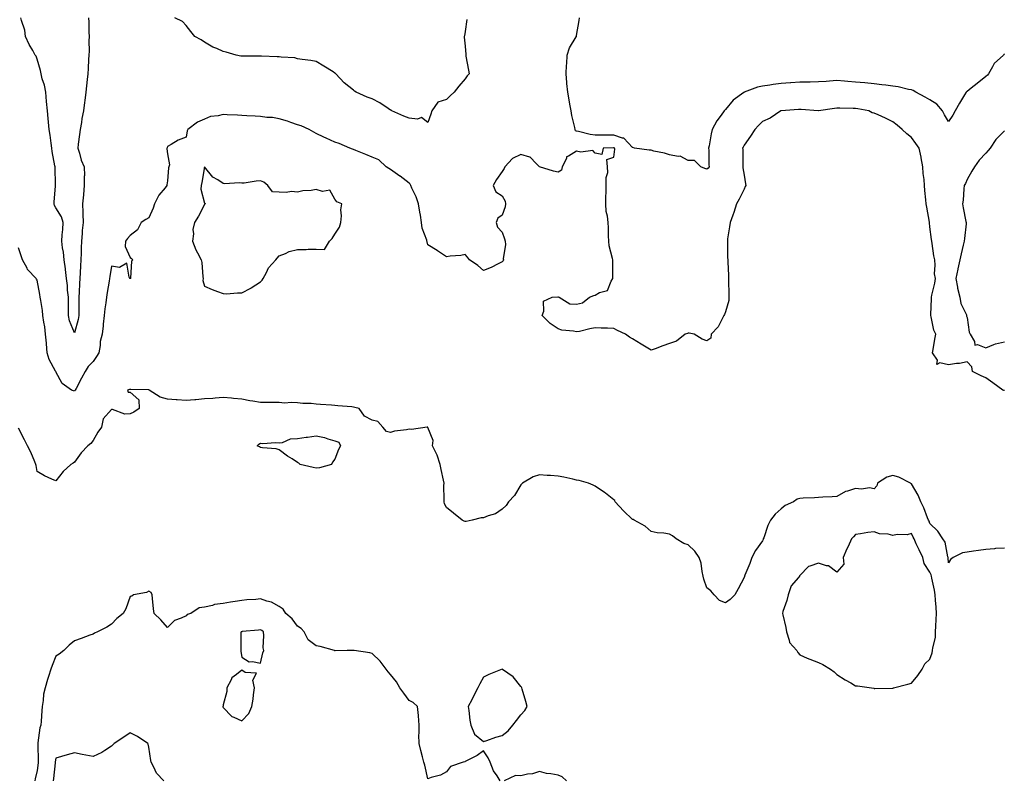
# Model space of a CAD drawing. Units: inches. Extents: x 915683 to 918323, y 7239818 to 7242458.
# Drawn here: x 917359 to 917888, y 7241592 to 7242001 of the extents above; entities that cross this region are included whole.
import ezdxf

# ---------------------------------------------------------------- set-up
doc = ezdxf.new("R2010")
doc.units = ezdxf.units.IN
doc.header["$MEASUREMENT"] = 0
doc.layers.add('Contour_91567239', color=7, linetype='Continuous', true_color=0xb03609)

msp = doc.modelspace()

# ---------------------------------------------------------------- linework, layer by layer
at = {"layer": 'Contour_91567239'}
for points in [[(917395.62, 7242001.92, 3276), (917395.75, 7241999.62, 3276), (917395.79, 7241994.18, 3276), (917395.91, 7241991.92, 3276), (917395.78, 7241989.64, 3276), (917395.93, 7241984.05, 3276), (917395.78, 7241981.92, 3276), (917395.64, 7241979.51, 3276), (917395.34, 7241974.63, 3276), (917395.18, 7241971.92, 3276), (917394.85, 7241968.72, 3276), (917394.56, 7241965.42, 3276), (917394.19, 7241961.92, 3276), (917393.6, 7241957.47, 3276), (917393.46, 7241956.51, 3276), (917392.87, 7241951.92, 3276), (917392.05, 7241947.92, 3276), (917391.85, 7241945.72, 3276), (917391.2, 7241941.92, 3276), (917390.73, 7241939.23, 3276), (917390.13, 7241934, 3276), (917389.79, 7241931.92, 3276), (917390.68, 7241929.29, 3276), (917391.61, 7241925.48, 3276), (917393.21, 7241921.92, 3276), (917393.38, 7241917.25, 3276), (917393.26, 7241916.71, 3276), (917393.36, 7241911.92, 3276), (917392.9, 7241907.07, 3276), (917392.88, 7241906.75, 3276), (917392.46, 7241901.92, 3276), (917392.57, 7241897.4, 3276), (917392.53, 7241896.4, 3276), (917392.66, 7241891.92, 3276), (917392.25, 7241887.71, 3276), (917392.21, 7241886.08, 3276), (917391.86, 7241881.92, 3276), (917391.59, 7241878.38, 3276), (917391.64, 7241875.5, 3276), (917391.4, 7241871.92, 3276), (917391.25, 7241868.72, 3276), (917391.1, 7241864.97, 3276), (917390.96, 7241861.92, 3276), (917390.79, 7241859.19, 3276), (917390.6, 7241854.47, 3276), (917390.44, 7241851.92, 3276), (917390.44, 7241849.54, 3276), (917390.47, 7241844.34, 3276), (917390.46, 7241841.92, 3276), (917390.12, 7241839.85, 3276), (917388.05, 7241832.63, 3276), (917385.33, 7241839.2, 3276), (917384.92, 7241841.92, 3276), (917384.84, 7241845.12, 3276), (917384.87, 7241848.75, 3276), (917384.79, 7241851.92, 3276), (917384.39, 7241855.58, 3276), (917384.24, 7241858.11, 3276), (917383.78, 7241861.92, 3276), (917383.2, 7241866.77, 3276), (917383.18, 7241867.05, 3276), (917382.51, 7241871.92, 3276), (917382.15, 7241876.02, 3276), (917381.62, 7241878.35, 3276), (917381.22, 7241881.92, 3276), (917381.4, 7241885.28, 3276), (917381.81, 7241888.16, 3276), (917381.99, 7241891.92, 3276), (917381.13, 7241895.01, 3276), (917378.05, 7241899.76, 3276), (917377.31, 7241901.18, 3276), (917377.06, 7241901.92, 3276), (917377.06, 7241902.91, 3276), (917377.84, 7241911.71, 3276), (917377.84, 7241911.92, 3276), (917377.83, 7241912.14, 3276), (917377.65, 7241921.53, 3276), (917377.62, 7241921.92, 3276), (917377.52, 7241922.45, 3276), (917376.15, 7241930.03, 3276), (917375.8, 7241931.92, 3276), (917375.47, 7241934.51, 3276), (917374.95, 7241938.82, 3276), (917374.54, 7241941.92, 3276), (917374.14, 7241945.83, 3276), (917373.92, 7241947.8, 3276), (917373.5, 7241951.92, 3276), (917373.05, 7241956.92, 3276), (917372.57, 7241961.92, 3276), (917371.89, 7241965.76, 3276), (917370.77, 7241969.21, 3276), (917370.15, 7241971.92, 3276), (917369.73, 7241973.6, 3276), (917368.05, 7241979.72, 3276), (917367.41, 7241981.28, 3276), (917366.95, 7241981.92, 3276), (917365.64, 7241984.33, 3276), (917363.77, 7241987.64, 3276), (917361.66, 7241991.92, 3276), (917361.37, 7241995.23, 3276), (917359.5, 7242000.47, 3276), (917359.3, 7242001.92, 3276)], [(917598.98, 7242000.98, 3276), (917598.05, 7241994.66, 3276), (917597.72, 7241992.25, 3276), (917597.62, 7241991.92, 3276), (917597.66, 7241991.54, 3276), (917598.05, 7241986.63, 3276), (917598.4, 7241982.27, 3276), (917598.46, 7241981.92, 3276), (917598.54, 7241981.42, 3276), (917599.91, 7241973.78, 3276), (917600.24, 7241971.92, 3276), (917599.26, 7241970.71, 3276), (917598.05, 7241969.22, 3276), (917594.78, 7241965.19, 3276), (917592.13, 7241961.92, 3276), (917590.03, 7241959.94, 3276), (917588.05, 7241958.06, 3276), (917583.37, 7241956.6, 3276), (917580.23, 7241951.92, 3276), (917579.73, 7241950.24, 3276), (917578.05, 7241945.69, 3276), (917574.57, 7241948.44, 3276), (917572.55, 7241947.42, 3276), (917568.05, 7241947.99, 3276), (917565.16, 7241949.03, 3276), (917558.63, 7241951.92, 3276), (917558.37, 7241952.24, 3276), (917558.05, 7241952.4, 3276), (917556.74, 7241953.23, 3276), (917552.33, 7241956.21, 3276), (917548.05, 7241958.37, 3276), (917545.35, 7241959.22, 3276), (917539.6, 7241961.92, 3276), (917538.7, 7241962.57, 3276), (917538.05, 7241963.08, 3276), (917533.07, 7241966.94, 3276), (917528.5, 7241971.92, 3276), (917528.25, 7241972.13, 3276), (917528.05, 7241972.28, 3276), (917527.11, 7241972.86, 3276), (917522.05, 7241975.92, 3276), (917518.05, 7241978.46, 3276), (917515.06, 7241978.93, 3276), (917510.47, 7241979.5, 3276), (917508.05, 7241979.86, 3276), (917506.49, 7241980.36, 3276), (917499.26, 7241980.72, 3276), (917498.05, 7241980.97, 3276), (917497.12, 7241980.98, 3276), (917488.68, 7241981.29, 3276), (917488.05, 7241981.3, 3276), (917487.42, 7241981.3, 3276), (917478.72, 7241981.25, 3276), (917478.05, 7241981.25, 3276), (917477.48, 7241981.34, 3276), (917475.06, 7241981.92, 3276), (917469.57, 7241983.43, 3276), (917468.05, 7241983.8, 3276), (917464.58, 7241985.39, 3276), (917462.38, 7241986.26, 3276), (917458.05, 7241988.81, 3276), (917456.19, 7241990.06, 3276), (917452.73, 7241991.92, 3276), (917450.68, 7241994.55, 3276), (917448.05, 7241997.88, 3276), (917446.17, 7242000.04, 3276), (917442.01, 7242001.92, 3276)], [(917888.05, 7241982.34, 3276), (917887.81, 7241982.16, 3276), (917887.6, 7241981.92, 3276), (917882.62, 7241977.35, 3276), (917881.73, 7241975.6, 3276), (917879.46, 7241971.92, 3276), (917878.93, 7241971.04, 3276), (917878.05, 7241970.36, 3276), (917873.34, 7241966.63, 3276), (917870.24, 7241964.11, 3276), (917868.05, 7241962.33, 3276), (917867.76, 7241962.21, 3276), (917867.5, 7241961.92, 3276), (917866.65, 7241960.52, 3276), (917863.88, 7241956.09, 3276), (917861.54, 7241951.92, 3276), (917860.29, 7241949.67, 3276), (917858.05, 7241946.3, 3276), (917855.87, 7241949.74, 3276), (917854.69, 7241951.92, 3276), (917851.73, 7241955.6, 3276), (917848.05, 7241957.95, 3276), (917845.52, 7241959.39, 3276), (917840.47, 7241961.92, 3276), (917839.01, 7241962.88, 3276), (917838.05, 7241963.19, 3276), (917836.51, 7241963.46, 3276), (917830.93, 7241964.8, 3276), (917828.05, 7241965.24, 3276), (917824.27, 7241965.71, 3276), (917822.14, 7241966.01, 3276), (917818.05, 7241966.49, 3276), (917813.06, 7241966.93, 3276), (917813.04, 7241966.93, 3276), (917808.05, 7241967.37, 3276), (917803.85, 7241967.72, 3276), (917802.1, 7241967.87, 3276), (917798.05, 7241968.21, 3276), (917794.03, 7241967.9, 3276), (917792.17, 7241967.8, 3276), (917788.05, 7241967.46, 3276), (917783.56, 7241967.43, 3276), (917782.61, 7241967.37, 3276), (917778.05, 7241967.34, 3276), (917773.14, 7241967.02, 3276), (917772.97, 7241967, 3276), (917768.05, 7241966.69, 3276), (917763.81, 7241966.16, 3276), (917761.97, 7241965.84, 3276), (917758.05, 7241965.3, 3276), (917755.27, 7241964.69, 3276), (917748.1, 7241961.92, 3276), (917748.06, 7241961.91, 3276), (917748.05, 7241961.9, 3276), (917747.96, 7241961.82, 3276), (917742.23, 7241957.74, 3276), (917738.05, 7241952.68, 3276), (917737.67, 7241952.3, 3276), (917737.41, 7241951.92, 3276), (917735.75, 7241949.62, 3276), (917733.41, 7241946.56, 3276), (917730.94, 7241941.92, 3276), (917730.33, 7241939.63, 3276), (917729.32, 7241933.19, 3276), (917729.04, 7241931.92, 3276), (917729.13, 7241930.84, 3276), (917729.16, 7241923.03, 3276), (917729.28, 7241921.92, 3276), (917728.83, 7241921.14, 3276), (917728.05, 7241920.62, 3276), (917727.03, 7241920.89, 3276), (917724.8, 7241921.92, 3276), (917721.41, 7241925.29, 3276), (917718.05, 7241925.27, 3276), (917713.66, 7241927.53, 3276), (917712.59, 7241927.39, 3276), (917708.05, 7241928.32, 3276), (917705.32, 7241929.19, 3276), (917699.6, 7241930.37, 3276), (917698.05, 7241930.78, 3276), (917697.02, 7241930.89, 3276), (917689.11, 7241931.92, 3276), (917688.31, 7241932.18, 3276), (917688.05, 7241932.21, 3276), (917683.4, 7241937.27, 3276), (917682.69, 7241937.28, 3276), (917678.05, 7241938.88, 3276), (917674.97, 7241938.84, 3276), (917671.06, 7241938.91, 3276), (917668.05, 7241938.87, 3276), (917665.29, 7241939.17, 3276), (917659.14, 7241940.83, 3276), (917658.05, 7241940.98, 3276), (917657.44, 7241941.3, 3276), (917657.22, 7241941.92, 3276), (917657.01, 7241942.96, 3276), (917655.52, 7241949.39, 3276), (917655.05, 7241951.92, 3276), (917654.41, 7241955.56, 3276), (917654.04, 7241957.92, 3276), (917653.3, 7241961.92, 3276), (917652.86, 7241966.73, 3276), (917652.83, 7241967.14, 3276), (917652.38, 7241971.92, 3276), (917652.69, 7241976.56, 3276), (917652.73, 7241977.24, 3276), (917653.05, 7241981.92, 3276), (917654.14, 7241985.83, 3276), (917657.85, 7241991.72, 3276), (917657.95, 7241991.92, 3276), (917657.97, 7241992.01, 3276), (917658.05, 7241992.47, 3276), (917659.5, 7242000.47, 3276), (917659.65, 7242001.92, 3276)], [(917888.05, 7241801.6, 3277), (917887.78, 7241801.65, 3277), (917887.16, 7241801.92, 3277), (917881.84, 7241805.72, 3277), (917878.05, 7241808.49, 3277), (917875.62, 7241809.49, 3277), (917870.88, 7241811.92, 3277), (917870.56, 7241814.43, 3277), (917868.05, 7241817.16, 3277), (917863.84, 7241816.14, 3277), (917862.23, 7241816.1, 3277), (917858.05, 7241815.42, 3277), (917853.42, 7241816.55, 3277), (917851.77, 7241815.63, 3277), (917852.01, 7241817.96, 3277), (917849.46, 7241821.92, 3277), (917849.77, 7241823.64, 3277), (917850.71, 7241829.25, 3277), (917851.21, 7241831.92, 3277), (917850.19, 7241834.06, 3277), (917848.74, 7241841.23, 3277), (917848.52, 7241841.92, 3277), (917848.48, 7241842.35, 3277), (917848.88, 7241851.09, 3277), (917848.82, 7241851.92, 3277), (917848.98, 7241852.86, 3277), (917850.63, 7241859.34, 3277), (917851.02, 7241861.92, 3277), (917850.5, 7241864.37, 3277), (917850.92, 7241869.05, 3277), (917850.57, 7241871.92, 3277), (917850.11, 7241873.97, 3277), (917849.26, 7241880.71, 3277), (917849.03, 7241881.92, 3277), (917848.87, 7241882.74, 3277), (917848.05, 7241889.69, 3277), (917847.85, 7241891.71, 3277), (917847.83, 7241891.92, 3277), (917847.79, 7241892.18, 3277), (917846.29, 7241900.16, 3277), (917846.02, 7241901.92, 3277), (917845.87, 7241904.1, 3277), (917845.34, 7241909.21, 3277), (917845.18, 7241911.92, 3277), (917844.94, 7241915.03, 3277), (917844.39, 7241918.27, 3277), (917844.17, 7241921.92, 3277), (917843.34, 7241926.64, 3277), (917843.28, 7241927.15, 3277), (917842.28, 7241931.92, 3277), (917840.5, 7241934.37, 3277), (917838.05, 7241937.57, 3277), (917835.68, 7241939.56, 3277), (917833.12, 7241941.92, 3277), (917830.38, 7241944.25, 3277), (917828.05, 7241946.06, 3277), (917824.19, 7241948.06, 3277), (917820.19, 7241949.77, 3277), (917818.05, 7241950.77, 3277), (917817.03, 7241950.9, 3277), (917815.16, 7241951.92, 3277), (917809.19, 7241953.06, 3277), (917808.05, 7241953.2, 3277), (917806.72, 7241953.26, 3277), (917799.51, 7241953.38, 3277), (917798.05, 7241953.43, 3277), (917796.69, 7241953.28, 3277), (917788.14, 7241952.01, 3277), (917788.05, 7241952, 3277), (917787.96, 7241952.01, 3277), (917778.82, 7241952.69, 3277), (917778.05, 7241952.74, 3277), (917777.28, 7241952.69, 3277), (917768.09, 7241951.96, 3277), (917768.05, 7241951.96, 3277), (917767.93, 7241951.92, 3277), (917762.03, 7241947.94, 3277), (917758.05, 7241946.15, 3277), (917755.88, 7241944.09, 3277), (917753.85, 7241941.92, 3277), (917751.55, 7241938.42, 3277), (917748.05, 7241933.51, 3277), (917747.51, 7241932.47, 3277), (917747.3, 7241931.92, 3277), (917747.36, 7241931.23, 3277), (917747.42, 7241922.55, 3277), (917747.48, 7241921.92, 3277), (917747.47, 7241921.33, 3277), (917748.05, 7241917.36, 3277), (917748.81, 7241912.67, 3277), (917748.98, 7241911.92, 3277), (917748.74, 7241911.23, 3277), (917748.05, 7241909.93, 3277), (917745.42, 7241904.55, 3277), (917744.04, 7241901.92, 3277), (917742.66, 7241897.3, 3277), (917742.03, 7241895.9, 3277), (917740.53, 7241891.92, 3277), (917740.28, 7241889.69, 3277), (917739.25, 7241883.12, 3277), (917739.1, 7241881.92, 3277), (917739.19, 7241880.78, 3277), (917739.2, 7241873.06, 3277), (917739.3, 7241871.92, 3277), (917739.34, 7241870.63, 3277), (917739.71, 7241863.58, 3277), (917739.76, 7241861.92, 3277), (917739.77, 7241860.2, 3277), (917739.87, 7241853.75, 3277), (917739.88, 7241851.92, 3277), (917739.88, 7241850.09, 3277), (917738.05, 7241844.01, 3277), (917737.5, 7241842.47, 3277), (917737.19, 7241841.92, 3277), (917736.04, 7241839.91, 3277), (917734.13, 7241835.84, 3277), (917730.41, 7241831.92, 3277), (917730.21, 7241829.76, 3277), (917728.05, 7241828.31, 3277), (917725.47, 7241829.34, 3277), (917721.24, 7241831.92, 3277), (917718.59, 7241832.47, 3277), (917718.05, 7241832.45, 3277), (917717.63, 7241832.34, 3277), (917716.39, 7241831.92, 3277), (917711.83, 7241828.14, 3277), (917708.05, 7241826.92, 3277), (917704.33, 7241825.64, 3277), (917700.2, 7241824.07, 3277), (917698.05, 7241823.29, 3277), (917694.5, 7241825.47, 3277), (917692.7, 7241826.58, 3277), (917688.05, 7241829.45, 3277), (917686.51, 7241830.38, 3277), (917684.37, 7241831.92, 3277), (917680.09, 7241833.96, 3277), (917678.05, 7241835.02, 3277), (917674.73, 7241835.24, 3277), (917671.25, 7241835.11, 3277), (917668.05, 7241835.4, 3277), (917665.1, 7241834.87, 3277), (917659.58, 7241833.45, 3277), (917658.05, 7241833.14, 3277), (917656.45, 7241833.52, 3277), (917650.15, 7241834.02, 3277), (917648.05, 7241834.75, 3277), (917643.88, 7241837.75, 3277), (917639.53, 7241841.92, 3277), (917640.44, 7241844.31, 3277), (917640.29, 7241849.68, 3277), (917644.87, 7241851.92, 3277), (917647.88, 7241852.1, 3277), (917648.05, 7241852.07, 3277), (917648.17, 7241852.04, 3277), (917648.65, 7241851.92, 3277), (917654.45, 7241848.32, 3277), (917658.05, 7241848.1, 3277), (917661.16, 7241848.8, 3277), (917664.98, 7241851.92, 3277), (917667.24, 7241852.72, 3277), (917668.05, 7241852.96, 3277), (917670.39, 7241854.26, 3277), (917674.57, 7241855.4, 3277), (917676.54, 7241860.41, 3277), (917677.51, 7241861.92, 3277), (917677.49, 7241862.48, 3277), (917677.54, 7241871.41, 3277), (917677.52, 7241871.92, 3277), (917677.41, 7241872.56, 3277), (917675.62, 7241879.5, 3277), (917675.29, 7241881.92, 3277), (917675.13, 7241884.85, 3277), (917675.17, 7241889.05, 3277), (917674.99, 7241891.92, 3277), (917674.63, 7241895.34, 3277), (917674, 7241897.87, 3277), (917673.7, 7241901.92, 3277), (917673.76, 7241906.21, 3277), (917673.89, 7241907.76, 3277), (917673.94, 7241911.92, 3277), (917673.86, 7241916.11, 3277), (917674.87, 7241918.74, 3277), (917674.71, 7241921.92, 3277), (917674.22, 7241925.75, 3277), (917678.05, 7241927.07, 3277), (917678.64, 7241931.33, 3277), (917678.38, 7241931.92, 3277), (917678.22, 7241932.09, 3277), (917678.05, 7241932.14, 3277), (917677.83, 7241932.14, 3277), (917672.36, 7241931.92, 3277), (917671.55, 7241928.41, 3277), (917668.05, 7241929.28, 3277), (917666.82, 7241930.69, 3277), (917660.27, 7241929.69, 3277), (917658.05, 7241930.32, 3277), (917653.75, 7241927.61, 3277), (917652.69, 7241927.27, 3277), (917652.56, 7241926.43, 3277), (917650.27, 7241921.92, 3277), (917649.95, 7241920.02, 3277), (917648.05, 7241918.98, 3277), (917645.59, 7241919.47, 3277), (917638.11, 7241921.86, 3277), (917638.05, 7241921.87, 3277), (917638.02, 7241921.89, 3277), (917638.01, 7241921.92, 3277), (917636.38, 7241923.59, 3277), (917633.15, 7241927.03, 3277), (917632.97, 7241927, 3277), (917628.05, 7241928.41, 3277), (917623.58, 7241926.39, 3277), (917619.4, 7241921.92, 3277), (917619.03, 7241920.94, 3277), (917618.05, 7241919.42, 3277), (917614.97, 7241915, 3277), (917613.17, 7241911.92, 3277), (917614.58, 7241908.45, 3277), (917618.05, 7241906.22, 3277), (917619.62, 7241903.49, 3277), (917619.77, 7241901.92, 3277), (917619.68, 7241900.3, 3277), (917618.05, 7241895.86, 3277), (917615.75, 7241894.22, 3277), (917614.88, 7241891.92, 3277), (917615.55, 7241889.42, 3277), (917618.05, 7241886.71, 3277), (917619.32, 7241883.19, 3277), (917619.66, 7241881.92, 3277), (917619.87, 7241880.1, 3277), (917618.54, 7241872.41, 3277), (917618.65, 7241871.92, 3277), (917618.59, 7241871.38, 3277), (917618.05, 7241870.81, 3277), (917615.91, 7241869.78, 3277), (917612.15, 7241867.82, 3277), (917608.05, 7241866.12, 3277), (917604.9, 7241868.77, 3277), (917600.48, 7241871.92, 3277), (917599.45, 7241873.32, 3277), (917598.05, 7241874.77, 3277), (917595.75, 7241874.22, 3277), (917590.02, 7241873.89, 3277), (917588.05, 7241873.54, 3277), (917583.2, 7241876.77, 3277), (917583.02, 7241876.89, 3277), (917578.05, 7241879.99, 3277), (917577.63, 7241881.5, 3277), (917577.57, 7241881.92, 3277), (917577.47, 7241882.51, 3277), (917574.98, 7241888.85, 3277), (917574.67, 7241891.92, 3277), (917574.04, 7241895.93, 3277), (917573.71, 7241897.58, 3277), (917573.1, 7241901.92, 3277), (917571.83, 7241905.7, 3277), (917569.48, 7241910.49, 3277), (917568.87, 7241911.92, 3277), (917568.6, 7241912.48, 3277), (917568.05, 7241913.07, 3277), (917563.14, 7241916.83, 3277), (917563.04, 7241916.91, 3277), (917558.05, 7241920.51, 3277), (917557.11, 7241920.98, 3277), (917555.71, 7241921.92, 3277), (917551.73, 7241925.6, 3277), (917548.05, 7241927.13, 3277), (917544.67, 7241928.54, 3277), (917539.37, 7241930.6, 3277), (917538.05, 7241931.13, 3277), (917537.49, 7241931.36, 3277), (917536.09, 7241931.92, 3277), (917530.46, 7241934.33, 3277), (917528.05, 7241935.05, 3277), (917523.34, 7241937.21, 3277), (917522.2, 7241937.78, 3277), (917518.05, 7241939.78, 3277), (917516.69, 7241940.56, 3277), (917514.16, 7241941.92, 3277), (917509.96, 7241943.83, 3277), (917508.05, 7241944.35, 3277), (917504.32, 7241945.65, 3277), (917502.51, 7241946.38, 3277), (917498.05, 7241947.68, 3277), (917494.47, 7241948.34, 3277), (917491.51, 7241948.46, 3277), (917488.05, 7241948.96, 3277), (917485.26, 7241949.14, 3277), (917480.73, 7241949.23, 3277), (917478.05, 7241949.39, 3277), (917475.71, 7241949.59, 3277), (917470.17, 7241949.8, 3277), (917468.05, 7241949.96, 3277), (917465.39, 7241949.26, 3277), (917461.14, 7241948.83, 3277), (917458.05, 7241947.57, 3277), (917454.19, 7241945.79, 3277), (917449.07, 7241941.92, 3277), (917448.69, 7241941.28, 3277), (917448.05, 7241937.87, 3277), (917443.83, 7241936.15, 3277), (917440.03, 7241933.89, 3277), (917438.05, 7241932.84, 3277), (917437.81, 7241932.16, 3277), (917437.73, 7241931.92, 3277), (917437.73, 7241931.61, 3277), (917438.05, 7241928.93, 3277), (917439.11, 7241922.98, 3277), (917438.83, 7241921.92, 3277), (917438.62, 7241921.34, 3277), (917438.05, 7241914.26, 3277), (917437.8, 7241912.17, 3277), (917437.78, 7241911.92, 3277), (917436.79, 7241910.66, 3277), (917433.4, 7241906.58, 3277), (917431.05, 7241901.92, 3277), (917430.35, 7241899.62, 3277), (917428.05, 7241894.4, 3277), (917426.42, 7241893.54, 3277), (917423.9, 7241891.92, 3277), (917421.87, 7241888.09, 3277), (917418.05, 7241885.03, 3277), (917416.62, 7241883.35, 3277), (917415.41, 7241881.92, 3277), (917415.26, 7241879.13, 3277), (917418.05, 7241873.2, 3277), (917418.67, 7241872.54, 3277), (917419.4, 7241871.92, 3277), (917418.75, 7241871.23, 3277), (917418.25, 7241862.12, 3277), (917418.18, 7241861.92, 3277), (917418.09, 7241861.88, 3277), (917418.05, 7241861.73, 3277), (917417.98, 7241861.85, 3277), (917417.9, 7241861.92, 3277), (917417.42, 7241862.55, 3277), (917416.23, 7241870.1, 3277), (917412.2, 7241867.77, 3277), (917408.05, 7241868.58, 3277), (917407.02, 7241862.95, 3277), (917406.87, 7241861.92, 3277), (917406.63, 7241860.5, 3277), (917405.61, 7241854.36, 3277), (917405.19, 7241851.92, 3277), (917404.85, 7241848.72, 3277), (917404.32, 7241845.65, 3277), (917403.98, 7241841.92, 3277), (917403.53, 7241837.41, 3277), (917403.48, 7241836.48, 3277), (917402.99, 7241831.92, 3277), (917401.95, 7241828.02, 3277), (917401.9, 7241825.78, 3277), (917401.21, 7241821.92, 3277), (917399.96, 7241820.02, 3277), (917398.05, 7241817.28, 3277), (917395.43, 7241814.54, 3277), (917393.82, 7241811.92, 3277), (917391.75, 7241808.22, 3277), (917388.96, 7241802.83, 3277), (917388.47, 7241801.92, 3277), (917388.31, 7241801.66, 3277), (917388.05, 7241801.25, 3277), (917387.56, 7241801.43, 3277), (917386.39, 7241801.92, 3277), (917381.5, 7241805.38, 3277), (917378.05, 7241811.63, 3277), (917377.99, 7241811.86, 3277), (917377.99, 7241811.92, 3277), (917377.94, 7241812.03, 3277), (917374.39, 7241818.27, 3277), (917373.44, 7241821.92, 3277), (917372.96, 7241826.83, 3277), (917372.93, 7241827.04, 3277), (917372.42, 7241831.92, 3277), (917372.07, 7241835.94, 3277), (917371.5, 7241838.47, 3277), (917371.11, 7241841.92, 3277), (917370.81, 7241844.68, 3277), (917369.9, 7241850.07, 3277), (917369.68, 7241851.92, 3277), (917369.43, 7241853.31, 3277), (917368.05, 7241860.98, 3277), (917367.64, 7241861.51, 3277), (917367.38, 7241861.92, 3277), (917362.88, 7241866.75, 3277), (917362.64, 7241867.33, 3277), (917360.16, 7241871.92, 3277), (917359.59, 7241873.46, 3277), (917358.05, 7241878.36, 3277)], [(917888.05, 7241941.3, 3277), (917883.42, 7241936.55, 3277), (917880.48, 7241931.92, 3277), (917879.37, 7241930.6, 3277), (917878.05, 7241929.21, 3277), (917874.55, 7241925.42, 3277), (917871.97, 7241921.92, 3277), (917870.51, 7241919.46, 3277), (917868.05, 7241915.12, 3277), (917867.14, 7241912.84, 3277), (917866.51, 7241911.92, 3277), (917866.24, 7241910.11, 3277), (917865.95, 7241904.02, 3277), (917865.56, 7241901.92, 3277), (917865.95, 7241899.82, 3277), (917867.4, 7241892.57, 3277), (917867.52, 7241891.92, 3277), (917867.42, 7241891.3, 3277), (917866.67, 7241883.3, 3277), (917866.44, 7241881.92, 3277), (917865.95, 7241879.81, 3277), (917864.88, 7241875.09, 3277), (917864.11, 7241871.92, 3277), (917863.1, 7241866.97, 3277), (917863.08, 7241866.89, 3277), (917861.93, 7241861.92, 3277), (917862.82, 7241857.15, 3277), (917862.84, 7241856.71, 3277), (917864.09, 7241851.92, 3277), (917864.55, 7241848.42, 3277), (917867.64, 7241842.32, 3277), (917867.75, 7241841.92, 3277), (917867.72, 7241841.59, 3277), (917868.05, 7241840.88, 3277), (917869.09, 7241832.96, 3277), (917869.62, 7241831.92, 3277), (917872, 7241827.97, 3277), (917872.17, 7241826.03, 3277), (917873.63, 7241826.34, 3277), (917878.05, 7241824.67, 3277), (917882.45, 7241826.32, 3277), (917883.23, 7241826.73, 3277), (917888.05, 7241827.8, 3277)], [(917888.05, 7241716.97, 3278), (917883.24, 7241716.73, 3278), (917882.78, 7241716.65, 3278), (917878.05, 7241716.31, 3278), (917874.2, 7241715.77, 3278), (917871.46, 7241715.33, 3278), (917868.05, 7241714.81, 3278), (917865.57, 7241714.4, 3278), (917860.47, 7241711.92, 3278), (917859.14, 7241710.83, 3278), (917858.05, 7241709, 3278), (917857.88, 7241711.75, 3278), (917857.83, 7241711.92, 3278), (917857.69, 7241712.28, 3278), (917856.27, 7241720.13, 3278), (917855.04, 7241721.92, 3278), (917852.2, 7241726.07, 3278), (917848.05, 7241730.16, 3278), (917847.56, 7241731.42, 3278), (917847.32, 7241731.92, 3278), (917846.79, 7241733.18, 3278), (917844.8, 7241738.67, 3278), (917843.13, 7241741.92, 3278), (917841.61, 7241745.48, 3278), (917838.05, 7241751.49, 3278), (917837.71, 7241751.58, 3278), (917837.53, 7241751.92, 3278), (917831.21, 7241755.07, 3278), (917828.05, 7241755.98, 3278), (917824.83, 7241755.14, 3278), (917819.91, 7241751.92, 3278), (917819.52, 7241750.45, 3278), (917818.05, 7241748.91, 3278), (917815.57, 7241749.45, 3278), (917811.24, 7241748.73, 3278), (917808.05, 7241749.09, 3278), (917803.66, 7241747.54, 3278), (917802.64, 7241747.33, 3278), (917798.05, 7241744.7, 3278), (917795.45, 7241744.52, 3278), (917790.44, 7241744.31, 3278), (917788.05, 7241744.17, 3278), (917785.89, 7241744.08, 3278), (917779.87, 7241743.75, 3278), (917778.05, 7241743.66, 3278), (917776.71, 7241743.27, 3278), (917774.6, 7241741.92, 3278), (917770.14, 7241739.83, 3278), (917768.05, 7241738.17, 3278), (917764.74, 7241735.23, 3278), (917762.34, 7241731.92, 3278), (917760.85, 7241729.13, 3278), (917758.63, 7241722.5, 3278), (917758.39, 7241721.92, 3278), (917758.29, 7241721.68, 3278), (917758.05, 7241720.94, 3278), (917754.31, 7241715.66, 3278), (917752.32, 7241711.92, 3278), (917751.23, 7241708.75, 3278), (917748.54, 7241702.41, 3278), (917748.35, 7241701.92, 3278), (917748.29, 7241701.68, 3278), (917748.05, 7241701.13, 3278), (917744.92, 7241695.05, 3278), (917743.06, 7241691.92, 3278), (917740.59, 7241689.38, 3278), (917738.05, 7241687.51, 3278), (917734.87, 7241688.75, 3278), (917732.05, 7241691.92, 3278), (917730.13, 7241694, 3278), (917728.05, 7241695.65, 3278), (917726.42, 7241700.29, 3278), (917726.13, 7241701.92, 3278), (917725.53, 7241704.44, 3278), (917724.95, 7241708.82, 3278), (917723.97, 7241711.92, 3278), (917721.53, 7241715.4, 3278), (917718.05, 7241718.7, 3278), (917715.61, 7241719.49, 3278), (917711.6, 7241721.92, 3278), (917709.66, 7241723.53, 3278), (917708.05, 7241724.48, 3278), (917704.99, 7241724.99, 3278), (917701.29, 7241725.16, 3278), (917698.05, 7241725.88, 3278), (917694.91, 7241728.79, 3278), (917688.97, 7241731.92, 3278), (917688.45, 7241732.32, 3278), (917688.05, 7241732.42, 3278), (917683.23, 7241737.1, 3278), (917678.8, 7241741.92, 3278), (917678.64, 7241742.51, 3278), (917678.05, 7241742.93, 3278), (917673.5, 7241746.46, 3278), (917673, 7241746.87, 3278), (917668.05, 7241750.21, 3278), (917666.98, 7241750.85, 3278), (917664.49, 7241751.92, 3278), (917659.38, 7241753.25, 3278), (917658.05, 7241753.51, 3278), (917656.01, 7241753.96, 3278), (917651.17, 7241755.05, 3278), (917648.05, 7241755.73, 3278), (917643.97, 7241756, 3278), (917642.2, 7241756.06, 3278), (917638.05, 7241756.36, 3278), (917634.75, 7241755.22, 3278), (917628.95, 7241751.92, 3278), (917628.52, 7241751.44, 3278), (917628.05, 7241751.02, 3278), (917624.63, 7241745.34, 3278), (917621.45, 7241741.92, 3278), (917620.15, 7241739.81, 3278), (917618.05, 7241737.83, 3278), (917614.5, 7241735.47, 3278), (917610.42, 7241734.29, 3278), (917608.05, 7241733.3, 3278), (917606.74, 7241733.23, 3278), (917601.83, 7241731.92, 3278), (917598.66, 7241731.31, 3278), (917598.05, 7241731.29, 3278), (917597.55, 7241731.42, 3278), (917596.48, 7241731.92, 3278), (917591.81, 7241735.68, 3278), (917588.05, 7241738.8, 3278), (917586.93, 7241740.8, 3278), (917586.79, 7241741.92, 3278), (917586.9, 7241743.07, 3278), (917586.68, 7241750.55, 3278), (917586.79, 7241751.92, 3278), (917586.43, 7241753.54, 3278), (917585.27, 7241759.14, 3278), (917584.64, 7241761.92, 3278), (917583.07, 7241766.9, 3278), (917583.06, 7241766.93, 3278), (917580.61, 7241771.92, 3278), (917580.9, 7241774.77, 3278), (917578.1, 7241781.86, 3278), (917578.12, 7241781.92, 3278), (917578.08, 7241781.95, 3278), (917578.05, 7241781.96, 3278), (917578.01, 7241781.96, 3278), (917577.73, 7241781.92, 3278), (917569.32, 7241780.64, 3278), (917568.05, 7241780.89, 3278), (917566.67, 7241780.54, 3278), (917560.14, 7241779.83, 3278), (917558.05, 7241779.05, 3278), (917555.74, 7241779.62, 3278), (917553.91, 7241781.92, 3278), (917551.11, 7241784.99, 3278), (917548.05, 7241785.81, 3278), (917544.05, 7241787.92, 3278), (917541.06, 7241791.92, 3278), (917538.76, 7241792.62, 3278), (917538.05, 7241792.75, 3278), (917537.15, 7241792.82, 3278), (917529.59, 7241793.46, 3278), (917528.05, 7241793.59, 3278), (917526.21, 7241793.76, 3278), (917520.29, 7241794.16, 3278), (917518.05, 7241794.38, 3278), (917515.34, 7241794.63, 3278), (917510.8, 7241794.67, 3278), (917508.05, 7241794.97, 3278), (917504.77, 7241795.19, 3278), (917501.06, 7241794.93, 3278), (917498.05, 7241795.22, 3278), (917494.68, 7241795.29, 3278), (917491.29, 7241795.16, 3278), (917488.05, 7241795.23, 3278), (917484, 7241795.97, 3278), (917482.27, 7241796.15, 3278), (917478.05, 7241797.09, 3278), (917473.6, 7241797.47, 3278), (917472.42, 7241797.55, 3278), (917468.05, 7241797.91, 3278), (917463.71, 7241797.57, 3278), (917462.54, 7241797.43, 3278), (917458.05, 7241797.12, 3278), (917453.27, 7241796.7, 3278), (917452.79, 7241796.67, 3278), (917448.05, 7241796.29, 3278), (917443.34, 7241796.63, 3278), (917442.8, 7241796.67, 3278), (917438.05, 7241797.02, 3278), (917434.14, 7241798.01, 3278), (917428.29, 7241801.92, 3278), (917428.1, 7241801.97, 3278), (917428.05, 7241801.99, 3278), (917427.98, 7241801.99, 3278), (917418.37, 7241802.24, 3278), (917418.05, 7241802.25, 3278), (917417.67, 7241802.3, 3278), (917416.62, 7241801.92, 3278), (917416.91, 7241800.78, 3278), (917418.05, 7241800.82, 3278), (917422.74, 7241796.62, 3278), (917422.78, 7241791.92, 3278), (917420.02, 7241789.96, 3278), (917418.05, 7241789.13, 3278), (917415.13, 7241789.01, 3278), (917408.43, 7241791.54, 3278), (917408.05, 7241791.5, 3278), (917403.55, 7241786.42, 3278), (917402.66, 7241781.92, 3278), (917400.65, 7241779.32, 3278), (917398.05, 7241774.81, 3278), (917396.78, 7241773.2, 3278), (917395.18, 7241771.92, 3278), (917391.73, 7241768.25, 3278), (917388.05, 7241763.21, 3278), (917387.33, 7241762.63, 3278), (917386.14, 7241761.92, 3278), (917381.89, 7241758.08, 3278), (917378.05, 7241753.06, 3278), (917375.85, 7241754.12, 3278), (917371.92, 7241755.79, 3278), (917368.05, 7241758.13, 3278), (917367.45, 7241761.32, 3278), (917367.29, 7241761.92, 3278), (917366.69, 7241763.28, 3278), (917364.68, 7241768.55, 3278), (917362.85, 7241771.92, 3278), (917361.22, 7241775.09, 3278), (917358.05, 7241781.39, 3278)], [(917617.03, 7241591.92, 3279), (917615.3, 7241594.67, 3279), (917613.43, 7241597.3, 3279), (917611.56, 7241601.92, 3279), (917610.49, 7241604.36, 3279), (917608.05, 7241608.06, 3279), (917604.5, 7241605.47, 3279), (917598.76, 7241602.63, 3279), (917598.05, 7241602.24, 3279), (917597.88, 7241602.1, 3279), (917596.97, 7241601.92, 3279), (917590.31, 7241599.66, 3279), (917588.05, 7241596.76, 3279), (917584.95, 7241595.02, 3279), (917579.88, 7241593.76, 3279), (917578.05, 7241593.06, 3279), (917576.46, 7241600.33, 3279), (917575.89, 7241601.92, 3279), (917575.16, 7241604.81, 3279), (917574.31, 7241608.18, 3279), (917573.37, 7241611.92, 3279), (917573.3, 7241616.67, 3279), (917573.46, 7241617.33, 3279), (917573.4, 7241621.92, 3279), (917572.99, 7241626.86, 3279), (917572.96, 7241627.01, 3279), (917572.43, 7241631.92, 3279), (917570.11, 7241633.98, 3279), (917568.05, 7241635.13, 3279), (917565.12, 7241638.99, 3279), (917563.04, 7241641.92, 3279), (917561.27, 7241645.14, 3279), (917558.05, 7241649.09, 3279), (917556.66, 7241650.53, 3279), (917555.72, 7241651.92, 3279), (917552.39, 7241656.26, 3279), (917548.05, 7241660.43, 3279), (917546.81, 7241660.68, 3279), (917538.43, 7241661.92, 3279), (917538.09, 7241661.96, 3279), (917538.01, 7241661.96, 3279), (917534.71, 7241661.92, 3279), (917528.14, 7241661.83, 3279), (917528.05, 7241661.84, 3279), (917527.99, 7241661.85, 3279), (917527.78, 7241661.92, 3279), (917520.17, 7241664.05, 3279), (917518.05, 7241664.41, 3279), (917513.78, 7241667.65, 3279), (917511.51, 7241671.92, 3279), (917510, 7241673.87, 3279), (917508.05, 7241674.98, 3279), (917505.17, 7241679.05, 3279), (917501.67, 7241681.92, 3279), (917500.3, 7241684.17, 3279), (917498.05, 7241685.56, 3279), (917493.98, 7241687.86, 3279), (917491.56, 7241688.41, 3279), (917488.05, 7241689.7, 3279), (917485.57, 7241689.44, 3279), (917480.75, 7241689.22, 3279), (917478.05, 7241688.89, 3279), (917474.41, 7241688.28, 3279), (917471.99, 7241687.98, 3279), (917468.05, 7241687.22, 3279), (917463.31, 7241686.66, 3279), (917462.34, 7241686.21, 3279), (917458.05, 7241685.26, 3279), (917455.04, 7241684.93, 3279), (917450.67, 7241681.92, 3279), (917448.72, 7241681.25, 3279), (917448.05, 7241680.59, 3279), (917445.43, 7241679.3, 3279), (917441.84, 7241678.13, 3279), (917438.05, 7241674.41, 3279), (917434.5, 7241678.37, 3279), (917430.94, 7241681.92, 3279), (917430.48, 7241684.35, 3279), (917430.08, 7241689.89, 3279), (917429.76, 7241691.92, 3279), (917429.22, 7241693.09, 3279), (917428.05, 7241693.91, 3279), (917426.76, 7241693.21, 3279), (917419.81, 7241691.92, 3279), (917418.85, 7241691.12, 3279), (917418.05, 7241691.06, 3279), (917415.63, 7241684.33, 3279), (917414.3, 7241681.92, 3279), (917410.87, 7241679.1, 3279), (917408.05, 7241676.06, 3279), (917405.43, 7241674.54, 3279), (917400.39, 7241671.92, 3279), (917398.75, 7241671.23, 3279), (917398.05, 7241670.8, 3279), (917396.32, 7241670.19, 3279), (917391.64, 7241668.33, 3279), (917388.05, 7241667.24, 3279), (917385.17, 7241664.8, 3279), (917382.26, 7241661.92, 3279), (917379.89, 7241660.07, 3279), (917378.05, 7241658.91, 3279), (917376.05, 7241653.92, 3279), (917375.32, 7241651.92, 3279), (917374.1, 7241647.97, 3279), (917373.59, 7241646.38, 3279), (917372.27, 7241641.92, 3279), (917371.49, 7241638.48, 3279), (917371.24, 7241635.1, 3279), (917370.67, 7241631.92, 3279), (917370.48, 7241629.5, 3279), (917370.09, 7241623.96, 3279), (917369.93, 7241621.92, 3279), (917369.5, 7241620.46, 3279), (917368.43, 7241612.3, 3279), (917368.34, 7241611.92, 3279), (917368.32, 7241611.65, 3279), (917368.52, 7241602.39, 3279), (917368.49, 7241601.92, 3279), (917368.45, 7241601.52, 3279), (917368.05, 7241597.49, 3279), (917366.92, 7241593.04, 3279), (917366.72, 7241591.92, 3279)], [(917436.14, 7241591.92, 3280), (917432.18, 7241596.05, 3280), (917430.77, 7241599.2, 3280), (917429.24, 7241601.92, 3280), (917429.05, 7241602.92, 3280), (917428.05, 7241609.97, 3280), (917427.72, 7241611.59, 3280), (917427.55, 7241611.92, 3280), (917421.94, 7241615.81, 3280), (917418.05, 7241617.65, 3280), (917414.54, 7241615.43, 3280), (917409.36, 7241611.92, 3280), (917408.77, 7241611.2, 3280), (917408.05, 7241610.53, 3280), (917404.34, 7241608.21, 3280), (917402.81, 7241607.16, 3280), (917398.05, 7241605.01, 3280), (917394.18, 7241605.8, 3280), (917392.24, 7241606.12, 3280), (917388.05, 7241607.06, 3280), (917384.13, 7241605.84, 3280), (917381.1, 7241604.97, 3280), (917378.05, 7241604.05, 3280), (917377.76, 7241602.21, 3280), (917377.74, 7241601.92, 3280), (917377.7, 7241601.57, 3280), (917376.73, 7241593.24, 3280), (917376.59, 7241591.92, 3280)], [(917652.6, 7241591.92, 3279), (917650.24, 7241594.12, 3279), (917648.05, 7241594.98, 3279), (917644.22, 7241595.75, 3279), (917641.94, 7241595.81, 3279), (917638.05, 7241597.02, 3279), (917634.26, 7241595.71, 3279), (917631.56, 7241595.43, 3279), (917628.05, 7241594.58, 3279), (917625.24, 7241594.73, 3279), (917619.14, 7241591.92, 3279)]]:
    msp.add_polyline3d(points, dxfattribs=at)
for points in [[(917488.05, 7241860.06, 3278), (917488.93, 7241861.04, 3278), (917489.46, 7241861.92, 3278), (917491.23, 7241865.1, 3278), (917492.36, 7241867.61, 3278), (917496.29, 7241871.92, 3278), (917497.13, 7241872.84, 3278), (917498.05, 7241874.11, 3278), (917501.45, 7241875.32, 3278), (917503.54, 7241876.43, 3278), (917508.05, 7241877.37, 3278), (917512.55, 7241877.42, 3278), (917513.73, 7241877.6, 3278), (917518.05, 7241877.65, 3278), (917522.44, 7241877.53, 3278), (917525.23, 7241881.92, 3278), (917526.66, 7241883.32, 3278), (917528.05, 7241885.77, 3278), (917530.59, 7241889.38, 3278), (917531.34, 7241891.92, 3278), (917531.67, 7241895.53, 3278), (917531.26, 7241898.72, 3278), (917531.79, 7241901.92, 3278), (917529.14, 7241903.01, 3278), (917528.05, 7241904.45, 3278), (917525.41, 7241909.28, 3278), (917521.37, 7241908.61, 3278), (917518.05, 7241909.65, 3278), (917515.28, 7241909.15, 3278), (917510.93, 7241909.04, 3278), (917508.05, 7241908.28, 3278), (917504.69, 7241908.55, 3278), (917501.91, 7241908.06, 3278), (917498.05, 7241908.26, 3278), (917494.49, 7241908.36, 3278), (917491.94, 7241911.92, 3278), (917489.84, 7241913.71, 3278), (917488.05, 7241914.26, 3278), (917485.71, 7241914.25, 3278), (917479.28, 7241913.15, 3278), (917478.05, 7241913.14, 3278), (917476.67, 7241913.3, 3278), (917468.83, 7241912.7, 3278), (917468.05, 7241912.84, 3278), (917465.15, 7241914.81, 3278), (917462.51, 7241916.37, 3278), (917458.05, 7241921.9, 3278), (917456.49, 7241913.48, 3278), (917456.2, 7241911.92, 3278), (917456.04, 7241909.92, 3278), (917458.05, 7241902.34, 3278), (917458.34, 7241902.21, 3278), (917458.3, 7241901.92, 3278), (917458.2, 7241901.77, 3278), (917458.05, 7241901.57, 3278), (917454.69, 7241895.28, 3278), (917452.67, 7241891.92, 3278), (917451.74, 7241888.23, 3278), (917452.01, 7241885.88, 3278), (917451.46, 7241881.92, 3278), (917453.36, 7241877.23, 3278), (917454.27, 7241875.7, 3278), (917456.26, 7241871.92, 3278), (917456.55, 7241870.43, 3278), (917457.14, 7241862.83, 3278), (917457.28, 7241861.92, 3278), (917457, 7241860.87, 3278), (917458.05, 7241857.82, 3278), (917462.01, 7241855.88, 3278), (917465.01, 7241854.96, 3278), (917468.05, 7241853.8, 3278), (917469.82, 7241853.69, 3278), (917475.74, 7241854.23, 3278), (917478.05, 7241854.13, 3278), (917482.84, 7241856.71, 3278), (917483.12, 7241856.85, 3278)], [(917518.05, 7241759.88, 3278), (917516.39, 7241760.26, 3278), (917509.37, 7241761.92, 3278), (917508.76, 7241762.62, 3278), (917508.05, 7241763.03, 3278), (917505.07, 7241764.91, 3278), (917502.54, 7241766.41, 3278), (917498.05, 7241769.83, 3278), (917496.45, 7241770.32, 3278), (917489.13, 7241770.84, 3278), (917488.05, 7241771.06, 3278), (917487.5, 7241771.37, 3278), (917486.22, 7241771.92, 3278), (917487.11, 7241772.87, 3278), (917488.05, 7241773.46, 3278), (917489.36, 7241773.23, 3278), (917496.17, 7241773.8, 3278), (917498.05, 7241773.59, 3278), (917499.91, 7241773.78, 3278), (917504.3, 7241775.68, 3278), (917508.05, 7241775.84, 3278), (917512.64, 7241776.52, 3278), (917513.36, 7241776.62, 3278), (917518.05, 7241777.34, 3278), (917522.55, 7241776.42, 3278), (917524.24, 7241775.73, 3278), (917528.05, 7241774.64, 3278), (917530.12, 7241773.99, 3278), (917531.06, 7241771.92, 3278), (917530.03, 7241769.94, 3278), (917528.05, 7241764.76, 3278), (917526.87, 7241763.1, 3278), (917526.17, 7241761.92, 3278), (917519.86, 7241760.11, 3278)], [(917828.05, 7241641.68, 3279), (917828.19, 7241641.78, 3279), (917828.49, 7241641.92, 3279), (917836.15, 7241643.82, 3279), (917838.05, 7241644.48, 3279), (917841.51, 7241648.46, 3279), (917843.85, 7241651.92, 3279), (917845.22, 7241654.75, 3279), (917848.05, 7241657.38, 3279), (917849.29, 7241660.69, 3279), (917849.45, 7241661.92, 3279), (917849.5, 7241663.37, 3279), (917850.99, 7241668.98, 3279), (917851.06, 7241671.92, 3279), (917851.19, 7241675.06, 3279), (917851.39, 7241678.58, 3279), (917851.53, 7241681.92, 3279), (917851.46, 7241685.34, 3279), (917850.95, 7241689.03, 3279), (917850.87, 7241691.92, 3279), (917850.47, 7241694.34, 3279), (917849.1, 7241700.87, 3279), (917848.91, 7241701.92, 3279), (917848.76, 7241702.62, 3279), (917848.05, 7241704.12, 3279), (917844.84, 7241708.71, 3279), (917844.16, 7241711.92, 3279), (917842.17, 7241716.04, 3279), (917840.69, 7241719.28, 3279), (917839.46, 7241721.92, 3279), (917839.04, 7241722.91, 3279), (917838.05, 7241724.83, 3279), (917835.83, 7241724.14, 3279), (917830.36, 7241724.23, 3279), (917828.05, 7241723.8, 3279), (917825.56, 7241724.41, 3279), (917820.83, 7241724.69, 3279), (917818.05, 7241725.8, 3279), (917814.61, 7241725.36, 3279), (917810.76, 7241724.63, 3279), (917808.05, 7241724.25, 3279), (917806.89, 7241723.08, 3279), (917805.92, 7241721.92, 3279), (917804, 7241717.87, 3279), (917803.37, 7241716.61, 3279), (917801.35, 7241711.92, 3279), (917801.7, 7241708.28, 3279), (917798.05, 7241704.09, 3279), (917793.55, 7241707.42, 3279), (917792.49, 7241707.48, 3279), (917788.05, 7241708.92, 3279), (917783.36, 7241707.23, 3279), (917782.77, 7241707.19, 3279), (917778.05, 7241702.3, 3279), (917777.95, 7241702.02, 3279), (917777.92, 7241701.92, 3279), (917777.41, 7241701.28, 3279), (917773.33, 7241696.64, 3279), (917771.72, 7241691.92, 3279), (917771.09, 7241688.88, 3279), (917769, 7241682.87, 3279), (917768.75, 7241681.92, 3279), (917768.89, 7241681.08, 3279), (917770.5, 7241674.37, 3279), (917770.84, 7241671.92, 3279), (917772.38, 7241667.59, 3279), (917772.46, 7241666.33, 3279), (917776.51, 7241661.92, 3279), (917777, 7241660.88, 3279), (917778.05, 7241659.65, 3279), (917782.08, 7241657.89, 3279), (917783.39, 7241657.26, 3279), (917788.05, 7241655.5, 3279), (917790.5, 7241654.37, 3279), (917794.47, 7241651.92, 3279), (917796.55, 7241650.42, 3279), (917798.05, 7241649.1, 3279), (917802.42, 7241646.29, 3279), (917805.42, 7241644.55, 3279), (917808.05, 7241642.98, 3279), (917809.13, 7241643, 3279), (917816.69, 7241641.92, 3279), (917817.81, 7241641.68, 3279), (917818.05, 7241641.62, 3279), (917818.35, 7241641.62, 3279), (917827.81, 7241641.68, 3279)], [(917488.05, 7241655.12, 3280), (917489.25, 7241660.73, 3280), (917489.86, 7241661.92, 3280), (917489.54, 7241663.41, 3280), (917489.93, 7241670.04, 3280), (917489.68, 7241671.92, 3280), (917488.82, 7241672.69, 3280), (917488.05, 7241673.1, 3280), (917486.98, 7241672.98, 3280), (917478.22, 7241672.09, 3280), (917478.05, 7241672.08, 3280), (917477.93, 7241672.05, 3280), (917477.62, 7241671.92, 3280), (917477.59, 7241671.45, 3280), (917477.57, 7241662.41, 3280), (917477.53, 7241661.92, 3280), (917477.56, 7241661.43, 3280), (917478.05, 7241658.39, 3280), (917482.05, 7241655.92, 3280), (917483.84, 7241656.14, 3280)], [(917478.05, 7241624.25, 3280), (917481.85, 7241628.11, 3280), (917483.47, 7241631.92, 3280), (917484.1, 7241635.88, 3280), (917484.3, 7241638.17, 3280), (917484.83, 7241641.92, 3280), (917483.91, 7241646.06, 3280), (917485.88, 7241649.75, 3280), (917479.87, 7241650.1, 3280), (917478.05, 7241651.38, 3280), (917475.13, 7241649.01, 3280), (917472.71, 7241647.26, 3280), (917472.32, 7241646.19, 3280), (917469.96, 7241641.92, 3280), (917469.99, 7241639.99, 3280), (917468.05, 7241632.84, 3280), (917467.92, 7241632.05, 3280), (917467.88, 7241631.92, 3280), (917467.89, 7241631.76, 3280), (917468.05, 7241631.31, 3280), (917472.61, 7241626.48, 3280), (917473.76, 7241626.21, 3280)], [(917618.05, 7241616.31, 3279), (917621.23, 7241618.75, 3279), (917623.81, 7241621.92, 3279), (917625.65, 7241624.32, 3279), (917628.05, 7241627.44, 3279), (917630.16, 7241629.81, 3279), (917631.4, 7241631.92, 3279), (917630.76, 7241634.63, 3279), (917628.77, 7241641.2, 3279), (917628.58, 7241641.92, 3279), (917628.39, 7241642.26, 3279), (917628.05, 7241642.69, 3279), (917623.91, 7241647.79, 3279), (917618.16, 7241651.8, 3279), (917618.05, 7241651.89, 3279), (917618, 7241651.87, 3279), (917610.83, 7241649.14, 3279), (917608.05, 7241647.64, 3279), (917605.94, 7241644.03, 3279), (917604.87, 7241641.92, 3279), (917602.62, 7241637.36, 3279), (917601.64, 7241635.51, 3279), (917599.79, 7241631.92, 3279), (917600.16, 7241629.81, 3279), (917600.65, 7241624.52, 3279), (917601.21, 7241621.92, 3279), (917603.08, 7241616.96, 3279), (917608.05, 7241613.08, 3279), (917609.75, 7241613.62, 3279), (917614.6, 7241615.37, 3279)]]:
    msp.add_polyline3d(points, close=True, dxfattribs=at)

doc.saveas('drawing.dxf')
